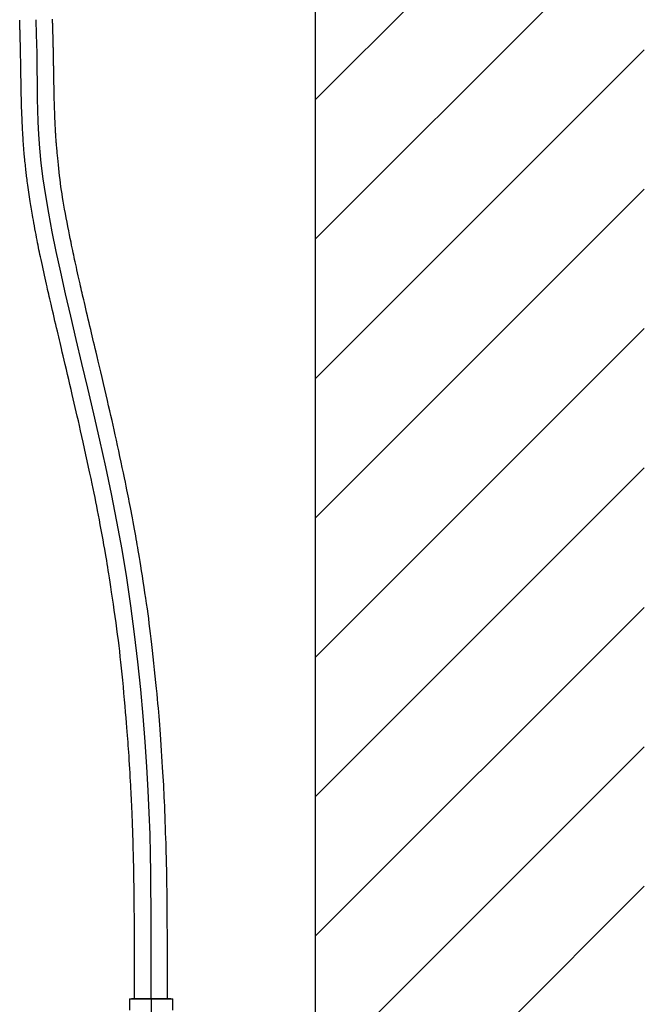
# Model space of a CAD drawing. Extents: x 100 to 4100, y 100 to 2870.
# Drawn here: x 3010 to 3200, y 1056 to 1355 of the extents above; entities that cross this region are included whole.
import ezdxf

# ---------------------------------------------------------------- set-up
doc = ezdxf.new("R2010")
doc.units = 0
doc.header["$LTSCALE"] = 8
doc.linetypes.add('CENTER2', pattern=[24, 12, -5, 2, -5])
doc.layers.add('8-1', color=1, linetype='CENTER2')
doc.layers.add('9-0', color=7, linetype='CONTINUOUS')

msp = doc.modelspace()

# ---------------------------------------------------------------- linework, layer by layer
at = {"layer": '1-0', "color": 7, "linetype": 'CONTINUOUS'}
for p, q in [((3100, 755), (3100, 1855)), ((3100, 1330.97), (3200, 1430.97)), ((3100, 1288.54), (3200, 1388.54)), ((3100, 1246.11), (3200, 1346.11)), ((3100, 1203.69), (3200, 1303.69)), ((3100, 1161.26), (3200, 1261.26)), ((3100, 1118.83), (3200, 1218.83)), ((3100, 1076.41), (3200, 1176.41)), ((3100, 1033.98), (3200, 1133.98)), ((3100, 991.55), (3200, 1091.55))]:
    msp.add_line(p, q, dxfattribs=at)
at = {"layer": '8-1', "color": 16, "linetype": 'CENTER2'}
for p, q in [((3015.02, 1354.66), (3015, 1355.25)), ((3015.03, 1354.43), (3015.02, 1354.66)), ((3015.03, 1354.12), (3015.03, 1354.43)), ((3015.05, 1353.73), (3015.03, 1354.12)), ((3015.06, 1353.24), (3015.05, 1353.73)), ((3015.08, 1352.63), (3015.06, 1353.24)), ((3015.1, 1351.89), (3015.08, 1352.63)), ((3015.13, 1351), (3015.1, 1351.89)), ((3015.16, 1349.94), (3015.13, 1351)), ((3015.2, 1348.7), (3015.16, 1349.94)), ((3015.23, 1347.28), (3015.2, 1348.7)), ((3015.27, 1345.65), (3015.23, 1347.28)), ((3015.3, 1343.82), (3015.27, 1345.65)), ((3015.34, 1341.76), (3015.3, 1343.82)), ((3015.36, 1339.47), (3015.34, 1341.76)), ((3015.38, 1336.94), (3015.36, 1339.47)), ((3015.39, 1334.15), (3015.38, 1336.94)), ((3015.42, 1331.1), (3015.39, 1334.15)), ((3015.49, 1327.77), (3015.42, 1331.1)), ((3015.61, 1324.17), (3015.49, 1327.77)), ((3015.82, 1320.29), (3015.61, 1324.17)), ((3016.13, 1316.11), (3015.82, 1320.29)), ((3016.58, 1311.64), (3016.13, 1316.11)), ((3017.17, 1306.86), (3016.58, 1311.64)), ((3017.93, 1301.76), (3017.17, 1306.86)), ((3018.85, 1296.37), (3017.93, 1301.76)), ((3019.92, 1290.67), (3018.85, 1296.37)), ((3021.14, 1284.68), (3019.92, 1290.67)), ((3022.48, 1278.41), (3021.14, 1284.68)), ((3023.94, 1271.86), (3022.48, 1278.41)), ((3025.51, 1265.04), (3023.94, 1271.86)), ((3027.17, 1257.97), (3025.51, 1265.04)), ((3028.92, 1250.63), (3027.17, 1257.97)), ((3030.73, 1243.07), (3028.92, 1250.63)), ((3032.56, 1235.29), (3030.73, 1243.07)), ((3034.39, 1227.33), (3032.56, 1235.29)), ((3036.2, 1219.2), (3034.39, 1227.33)), ((3037.94, 1210.92), (3036.2, 1219.2)), ((3039.6, 1202.52), (3037.94, 1210.92)), ((3041.15, 1194.02), (3039.6, 1202.52)), ((3042.55, 1185.44), (3041.15, 1194.02)), ((3043.82, 1176.84), (3042.55, 1185.44)), ((3044.95, 1168.28), (3043.82, 1176.84)), ((3045.95, 1159.8), (3044.95, 1168.28)), ((3046.82, 1151.46), (3045.95, 1159.8)), ((3047.57, 1143.33), (3046.82, 1151.46)), ((3048.2, 1135.45), (3047.57, 1143.33)), ((3048.71, 1127.88), (3048.2, 1135.45)), ((3049.11, 1120.67), (3048.71, 1127.88)), ((3049.42, 1113.84), (3049.11, 1120.67)), ((3049.64, 1107.4), (3049.42, 1113.84)), ((3049.79, 1101.34), (3049.64, 1107.4)), ((3049.88, 1095.7), (3049.79, 1101.34)), ((3049.93, 1090.46), (3049.88, 1095.7)), ((3049.96, 1085.64), (3049.93, 1090.46)), ((3049.97, 1081.26), (3049.96, 1085.64)), ((3049.97, 1077.31), (3049.97, 1081.26)), ((3049.98, 1073.78), (3049.97, 1077.31)), ((3049.98, 1070.65), (3049.98, 1073.78)), ((3049.98, 1067.91), (3049.98, 1070.65)), ((3049.99, 1065.54), (3049.98, 1067.91)), ((3049.99, 1063.53), (3049.99, 1065.54)), ((3049.99, 1061.85), (3049.99, 1063.53)), ((3050, 1060.49), (3049.99, 1061.85)), ((3050, 1057.27), (3050, 1060.49)), ((3050, 1057.27), (3050, 914.51))]:
    msp.add_line(p, q, dxfattribs=at)
at = {"layer": '9-0', "color": 5, "linetype": 'CONTINUOUS'}
for p, q in [((3010.01, 1354.73), (3010, 1355.1)), ((3010.02, 1354.59), (3010.01, 1354.73)), ((3010.02, 1354.44), (3010.02, 1354.59)), ((3010.03, 1354.28), (3010.02, 1354.44)), ((3020, 1355.22), (3020, 1355.4)), ((3020.01, 1355.16), (3020, 1355.22)), ((3020.01, 1355.08), (3020.01, 1355.16)), ((3020.01, 1355), (3020.01, 1355.08)), ((3020.01, 1354.91), (3020.01, 1355)), ((3020.02, 1354.82), (3020.01, 1354.91)), ((3020.02, 1354.73), (3020.02, 1354.82)), ((3020.02, 1354.63), (3020.02, 1354.73)), ((3020.02, 1354.53), (3020.02, 1354.63)), ((3020.03, 1354.44), (3020.02, 1354.53)), ((3020.03, 1354.33), (3020.03, 1354.44)), ((3020.03, 1354.22), (3020.03, 1354.33)), ((3010.03, 1354.1), (3010.03, 1354.28)), ((3010.04, 1353.91), (3010.03, 1354.1)), ((3010.04, 1353.72), (3010.04, 1353.91)), ((3010.05, 1353.52), (3010.04, 1353.72)), ((3010.06, 1353.32), (3010.05, 1353.52)), ((3010.06, 1353.12), (3010.06, 1353.32)), ((3010.07, 1352.92), (3010.06, 1353.12)), ((3010.07, 1352.7), (3010.07, 1352.92)), ((3010.08, 1352.47), (3010.07, 1352.7)), ((3010.09, 1352.23), (3010.08, 1352.47)), ((3010.1, 1351.96), (3010.09, 1352.23)), ((3010.1, 1351.68), (3010.1, 1351.96)), ((3010.11, 1351.37), (3010.1, 1351.68)), ((3010.12, 1351.04), (3010.11, 1351.37)), ((3020.04, 1354.09), (3020.03, 1354.22)), ((3020.04, 1353.95), (3020.04, 1354.09)), ((3020.05, 1353.79), (3020.04, 1353.95)), ((3020.05, 1353.61), (3020.05, 1353.79)), ((3020.06, 1353.41), (3020.05, 1353.61)), ((3020.06, 1353.2), (3020.06, 1353.41)), ((3020.07, 1352.96), (3020.06, 1353.2)), ((3020.08, 1352.72), (3020.07, 1352.96)), ((3020.09, 1352.47), (3020.08, 1352.72)), ((3020.09, 1352.22), (3020.09, 1352.47)), ((3020.1, 1351.97), (3020.09, 1352.22)), ((3020.11, 1351.74), (3020.1, 1351.97)), ((3020.11, 1351.51), (3020.11, 1351.74)), ((3020.12, 1351.29), (3020.11, 1351.51)), ((3010.13, 1350.7), (3010.12, 1351.04)), ((3010.14, 1350.35), (3010.13, 1350.7)), ((3010.15, 1350), (3010.14, 1350.35)), ((3010.16, 1349.65), (3010.15, 1350)), ((3010.17, 1349.32), (3010.16, 1349.65)), ((3010.18, 1349.01), (3010.17, 1349.32)), ((3010.19, 1348.72), (3010.18, 1349.01)), ((3010.19, 1348.44), (3010.19, 1348.72)), ((3010.2, 1348.18), (3010.19, 1348.44)), ((3020.13, 1351.07), (3020.12, 1351.29)), ((3020.13, 1350.85), (3020.13, 1351.07)), ((3020.14, 1350.63), (3020.13, 1350.85)), ((3020.15, 1350.39), (3020.14, 1350.63)), ((3020.15, 1350.14), (3020.15, 1350.39)), ((3020.16, 1349.87), (3020.15, 1350.14)), ((3020.17, 1349.58), (3020.16, 1349.87)), ((3020.17, 1349.28), (3020.17, 1349.58)), ((3020.18, 1348.96), (3020.17, 1349.28)), ((3020.19, 1348.63), (3020.18, 1348.96)), ((3020.2, 1348.31), (3020.19, 1348.63)), ((3010.21, 1347.91), (3010.2, 1348.18)), ((3010.21, 1347.64), (3010.21, 1347.91)), ((3010.22, 1347.35), (3010.21, 1347.64)), ((3010.23, 1347.04), (3010.22, 1347.35)), ((3010.23, 1346.7), (3010.23, 1347.04)), ((3010.24, 1346.32), (3010.23, 1346.7)), ((3010.25, 1345.91), (3010.24, 1346.32)), ((3010.26, 1345.48), (3010.25, 1345.91)), ((3010.27, 1345.03), (3010.26, 1345.48)), ((3020.21, 1347.99), (3020.2, 1348.31)), ((3020.21, 1347.68), (3020.21, 1347.99)), ((3020.22, 1347.39), (3020.21, 1347.68)), ((3020.23, 1347.12), (3020.22, 1347.39)), ((3020.23, 1346.87), (3020.23, 1347.12)), ((3020.24, 1346.62), (3020.23, 1346.87)), ((3020.24, 1346.38), (3020.24, 1346.62)), ((3020.25, 1346.12), (3020.24, 1346.38)), ((3020.25, 1345.84), (3020.25, 1346.12)), ((3020.26, 1345.55), (3020.25, 1345.84)), ((3020.27, 1345.21), (3020.26, 1345.55)), ((3010.28, 1344.57), (3010.27, 1345.03)), ((3010.28, 1344.12), (3010.28, 1344.57)), ((3010.29, 1343.67), (3010.28, 1344.12)), ((3010.3, 1343.25), (3010.29, 1343.67)), ((3010.31, 1342.84), (3010.3, 1343.25)), ((3010.32, 1342.45), (3010.31, 1342.84)), ((3010.32, 1342.06), (3010.32, 1342.45)), ((3020.27, 1344.84), (3020.27, 1345.21)), ((3020.28, 1344.44), (3020.27, 1344.84)), ((3020.29, 1344.01), (3020.28, 1344.44)), ((3020.3, 1343.57), (3020.29, 1344.01)), ((3020.3, 1343.11), (3020.3, 1343.57)), ((3020.31, 1342.66), (3020.3, 1343.11)), ((3020.32, 1342.21), (3020.31, 1342.66)), ((3010.33, 1341.66), (3010.32, 1342.06)), ((3010.34, 1341.24), (3010.33, 1341.66)), ((3010.34, 1340.79), (3010.34, 1341.24)), ((3010.35, 1340.29), (3010.34, 1340.79)), ((3010.36, 1339.74), (3010.35, 1340.29)), ((3010.37, 1339.13), (3010.36, 1339.74)), ((3020.33, 1341.78), (3020.32, 1342.21)), ((3020.33, 1341.36), (3020.33, 1341.78)), ((3020.34, 1340.96), (3020.33, 1341.36)), ((3020.35, 1340.57), (3020.34, 1340.96)), ((3020.35, 1340.16), (3020.35, 1340.57)), ((3020.36, 1339.74), (3020.35, 1340.16)), ((3020.37, 1339.3), (3020.36, 1339.74)), ((3010.38, 1338.46), (3010.37, 1339.13)), ((3010.39, 1337.75), (3010.38, 1338.46)), ((3010.41, 1337.02), (3010.39, 1337.75)), ((3010.42, 1336.27), (3010.41, 1337.02)), ((3020.38, 1338.81), (3020.37, 1339.3)), ((3020.39, 1338.28), (3020.38, 1338.81)), ((3020.4, 1337.69), (3020.39, 1338.28)), ((3020.41, 1337.06), (3020.4, 1337.69)), ((3020.42, 1336.39), (3020.41, 1337.06)), ((3020.43, 1335.7), (3020.42, 1336.39)), ((3010.43, 1335.52), (3010.42, 1336.27)), ((3010.44, 1334.79), (3010.43, 1335.52)), ((3010.46, 1334.08), (3010.44, 1334.79)), ((3010.47, 1333.4), (3010.46, 1334.08)), ((3010.48, 1332.76), (3010.47, 1333.4)), ((3020.44, 1335.01), (3020.43, 1335.7)), ((3020.46, 1334.31), (3020.44, 1335.01)), ((3020.47, 1333.64), (3020.46, 1334.31)), ((3020.48, 1332.99), (3020.47, 1333.64)), ((3010.49, 1332.14), (3010.48, 1332.76)), ((3010.51, 1331.52), (3010.49, 1332.14)), ((3010.52, 1330.91), (3010.51, 1331.52)), ((3010.54, 1330.3), (3010.52, 1330.91)), ((3020.49, 1332.38), (3020.48, 1332.99)), ((3020.51, 1331.81), (3020.49, 1332.38)), ((3020.52, 1331.26), (3020.51, 1331.81)), ((3020.53, 1330.72), (3020.52, 1331.26)), ((3020.55, 1330.19), (3020.53, 1330.72)), ((3010.55, 1329.67), (3010.54, 1330.3)), ((3010.58, 1329.01), (3010.55, 1329.67)), ((3010.6, 1328.32), (3010.58, 1329.01)), ((3010.62, 1327.62), (3010.6, 1328.32)), ((3010.65, 1326.9), (3010.62, 1327.62)), ((3020.56, 1329.66), (3020.55, 1330.19)), ((3020.58, 1329.11), (3020.56, 1329.66)), ((3020.6, 1328.55), (3020.58, 1329.11)), ((3020.62, 1327.96), (3020.6, 1328.55)), ((3020.64, 1327.36), (3020.62, 1327.96)), ((3010.68, 1326.19), (3010.65, 1326.9)), ((3010.71, 1325.49), (3010.68, 1326.19)), ((3010.73, 1324.82), (3010.71, 1325.49)), ((3010.76, 1324.2), (3010.73, 1324.82)), ((3020.66, 1326.75), (3020.64, 1327.36)), ((3020.69, 1326.14), (3020.66, 1326.75)), ((3020.71, 1325.55), (3020.69, 1326.14)), ((3020.74, 1324.98), (3020.71, 1325.55)), ((3020.76, 1324.45), (3020.74, 1324.98)), ((3020.78, 1323.96), (3020.76, 1324.45)), ((3010.78, 1323.63), (3010.76, 1324.2)), ((3010.81, 1323.12), (3010.78, 1323.63)), ((3010.83, 1322.67), (3010.81, 1323.12)), ((3010.85, 1322.26), (3010.83, 1322.67)), ((3010.87, 1321.87), (3010.85, 1322.26)), ((3010.89, 1321.51), (3010.87, 1321.87)), ((3010.91, 1321.15), (3010.89, 1321.51)), ((3020.8, 1323.53), (3020.78, 1323.96)), ((3020.82, 1323.15), (3020.8, 1323.53)), ((3020.83, 1322.8), (3020.82, 1323.15)), ((3020.85, 1322.48), (3020.83, 1322.8)), ((3020.87, 1322.17), (3020.85, 1322.48)), ((3020.88, 1321.86), (3020.87, 1322.17)), ((3020.9, 1321.55), (3020.88, 1321.86)), ((3020.92, 1321.22), (3020.9, 1321.55)), ((3010.93, 1320.78), (3010.91, 1321.15)), ((3010.95, 1320.39), (3010.93, 1320.78)), ((3010.98, 1319.97), (3010.95, 1320.39)), ((3011.01, 1319.52), (3010.98, 1319.97)), ((3011.04, 1319.06), (3011.01, 1319.52)), ((3011.07, 1318.58), (3011.04, 1319.06)), ((3011.1, 1318.11), (3011.07, 1318.58)), ((3020.94, 1320.87), (3020.92, 1321.22)), ((3020.97, 1320.49), (3020.94, 1320.87)), ((3020.99, 1320.1), (3020.97, 1320.49)), ((3021.02, 1319.71), (3020.99, 1320.1)), ((3021.04, 1319.31), (3021.02, 1319.71)), ((3021.07, 1318.92), (3021.04, 1319.31)), ((3021.09, 1318.55), (3021.07, 1318.92)), ((3021.12, 1318.19), (3021.09, 1318.55)), ((3011.13, 1317.65), (3011.1, 1318.11)), ((3011.17, 1317.2), (3011.13, 1317.65)), ((3011.2, 1316.78), (3011.17, 1317.2)), ((3011.22, 1316.39), (3011.2, 1316.78)), ((3011.25, 1316.02), (3011.22, 1316.39)), ((3011.28, 1315.67), (3011.25, 1316.02)), ((3011.31, 1315.32), (3011.28, 1315.67)), ((3021.14, 1317.86), (3021.12, 1318.19)), ((3021.17, 1317.54), (3021.14, 1317.86)), ((3021.19, 1317.22), (3021.17, 1317.54)), ((3021.22, 1316.86), (3021.19, 1317.22)), ((3021.25, 1316.45), (3021.22, 1316.86)), ((3021.3, 1315.98), (3021.25, 1316.45)), ((3021.35, 1315.42), (3021.3, 1315.98)), ((3021.41, 1314.75), (3021.35, 1315.42)), ((3011.34, 1314.96), (3011.31, 1315.32)), ((3011.37, 1314.59), (3011.34, 1314.96)), ((3011.41, 1314.19), (3011.37, 1314.59)), ((3011.45, 1313.75), (3011.41, 1314.19)), ((3011.5, 1313.27), (3011.45, 1313.75)), ((3011.55, 1312.76), (3011.5, 1313.27)), ((3011.6, 1312.22), (3011.55, 1312.76)), ((3021.48, 1313.96), (3021.41, 1314.75)), ((3021.57, 1313.07), (3021.48, 1313.96)), ((3021.66, 1312.09), (3021.57, 1313.07)), ((3011.66, 1311.66), (3011.6, 1312.22)), ((3011.72, 1311.1), (3011.66, 1311.66)), ((3011.78, 1310.54), (3011.72, 1311.1)), ((3011.83, 1309.99), (3011.78, 1310.54)), ((3011.89, 1309.47), (3011.83, 1309.99)), ((3011.95, 1308.98), (3011.89, 1309.47)), ((3021.77, 1311.05), (3021.66, 1312.09)), ((3021.88, 1309.95), (3021.77, 1311.05)), ((3022, 1308.83), (3021.88, 1309.95)), ((3012, 1308.51), (3011.95, 1308.98)), ((3012.05, 1308.05), (3012, 1308.51)), ((3012.11, 1307.59), (3012.05, 1308.05)), ((3012.17, 1307.12), (3012.11, 1307.59)), ((3012.23, 1306.63), (3012.17, 1307.12)), ((3012.3, 1306.1), (3012.23, 1306.63)), ((3022.13, 1307.7), (3022, 1308.83)), ((3022.27, 1306.57), (3022.13, 1307.7)), ((3022.41, 1305.47), (3022.27, 1306.57)), ((3012.38, 1305.52), (3012.3, 1306.1)), ((3012.47, 1304.9), (3012.38, 1305.52)), ((3012.57, 1304.22), (3012.47, 1304.9)), ((3012.67, 1303.52), (3012.57, 1304.22)), ((3012.77, 1302.79), (3012.67, 1303.52)), ((3022.56, 1304.39), (3022.41, 1305.47)), ((3022.72, 1303.31), (3022.56, 1304.39)), ((3012.87, 1302.06), (3012.77, 1302.79)), ((3012.98, 1301.34), (3012.87, 1302.06)), ((3013.09, 1300.63), (3012.98, 1301.34)), ((3013.19, 1299.97), (3013.09, 1300.63)), ((3022.88, 1302.23), (3022.72, 1303.31)), ((3023.06, 1301.12), (3022.88, 1302.23)), ((3023.25, 1299.99), (3023.06, 1301.12)), ((3013.28, 1299.34), (3013.19, 1299.97)), ((3013.38, 1298.74), (3013.28, 1299.34)), ((3013.47, 1298.16), (3013.38, 1298.74)), ((3013.56, 1297.59), (3013.47, 1298.16)), ((3013.66, 1297), (3013.56, 1297.59)), ((3023.46, 1298.82), (3023.25, 1299.99)), ((3023.68, 1297.6), (3023.46, 1298.82)), ((3023.91, 1296.32), (3023.68, 1297.6)), ((3013.77, 1296.38), (3013.66, 1297)), ((3013.89, 1295.73), (3013.77, 1296.38)), ((3014.01, 1295.01), (3013.89, 1295.73)), ((3014.15, 1294.23), (3014.01, 1295.01)), ((3024.16, 1295), (3023.91, 1296.32)), ((3024.42, 1293.66), (3024.16, 1295)), ((3014.31, 1293.4), (3014.15, 1294.23)), ((3014.47, 1292.53), (3014.31, 1293.4)), ((3014.63, 1291.63), (3014.47, 1292.53)), ((3014.8, 1290.73), (3014.63, 1291.63)), ((3024.67, 1292.34), (3024.42, 1293.66)), ((3024.93, 1291.04), (3024.67, 1292.34)), ((3014.97, 1289.84), (3014.8, 1290.73)), ((3015.13, 1288.97), (3014.97, 1289.84)), ((3015.29, 1288.15), (3015.13, 1288.97)), ((3025.17, 1289.8), (3024.93, 1291.04)), ((3025.4, 1288.64), (3025.17, 1289.8)), ((3025.61, 1287.57), (3025.4, 1288.64)), ((3015.44, 1287.38), (3015.29, 1288.15)), ((3015.58, 1286.65), (3015.44, 1287.38)), ((3015.73, 1285.95), (3015.58, 1286.65)), ((3015.87, 1285.25), (3015.73, 1285.95)), ((3025.8, 1286.63), (3025.61, 1287.57)), ((3025.98, 1285.79), (3025.8, 1286.63)), ((3026.13, 1285.02), (3025.98, 1285.79)), ((3016.01, 1284.55), (3015.87, 1285.25)), ((3016.16, 1283.83), (3016.01, 1284.55)), ((3016.33, 1283.07), (3016.16, 1283.83)), ((3016.5, 1282.26), (3016.33, 1283.07)), ((3026.28, 1284.31), (3026.13, 1285.02)), ((3026.43, 1283.64), (3026.28, 1284.31)), ((3026.57, 1282.96), (3026.43, 1283.64)), ((3026.72, 1282.28), (3026.57, 1282.96)), ((3016.69, 1281.38), (3016.5, 1282.26)), ((3016.89, 1280.45), (3016.69, 1281.38)), ((3017.1, 1279.48), (3016.89, 1280.45)), ((3017.32, 1278.5), (3017.1, 1279.48)), ((3026.88, 1281.55), (3026.72, 1282.28)), ((3027.05, 1280.77), (3026.88, 1281.55)), ((3027.24, 1279.94), (3027.05, 1280.77)), ((3027.43, 1279.08), (3027.24, 1279.94)), ((3017.53, 1277.52), (3017.32, 1278.5)), ((3017.74, 1276.56), (3017.53, 1277.52)), ((3017.95, 1275.63), (3017.74, 1276.56)), ((3027.62, 1278.2), (3027.43, 1279.08)), ((3027.82, 1277.32), (3027.62, 1278.2)), ((3028.01, 1276.46), (3027.82, 1277.32)), ((3028.2, 1275.63), (3028.01, 1276.46)), ((3018.15, 1274.75), (3017.95, 1275.63)), ((3018.33, 1273.94), (3018.15, 1274.75)), ((3018.5, 1273.18), (3018.33, 1273.94)), ((3028.38, 1274.85), (3028.2, 1275.63)), ((3028.54, 1274.12), (3028.38, 1274.85)), ((3028.7, 1273.44), (3028.54, 1274.12)), ((3028.85, 1272.78), (3028.7, 1273.44)), ((3018.66, 1272.46), (3018.5, 1273.18)), ((3018.83, 1271.74), (3018.66, 1272.46)), ((3018.99, 1271.02), (3018.83, 1271.74)), ((3019.16, 1270.28), (3018.99, 1271.02)), ((3029, 1272.13), (3028.85, 1272.78)), ((3029.15, 1271.46), (3029, 1272.13)), ((3029.32, 1270.76), (3029.15, 1271.46)), ((3029.49, 1270), (3029.32, 1270.76)), ((3019.35, 1269.49), (3019.16, 1270.28)), ((3019.54, 1268.64), (3019.35, 1269.49)), ((3019.76, 1267.71), (3019.54, 1268.64)), ((3019.99, 1266.71), (3019.76, 1267.71)), ((3029.69, 1269.18), (3029.49, 1270)), ((3029.9, 1268.27), (3029.69, 1269.18)), ((3030.13, 1267.28), (3029.9, 1268.27)), ((3020.24, 1265.67), (3019.99, 1266.71)), ((3020.48, 1264.61), (3020.24, 1265.67)), ((3020.73, 1263.54), (3020.48, 1264.61)), ((3030.37, 1266.25), (3030.13, 1267.28)), ((3030.62, 1265.18), (3030.37, 1266.25)), ((3030.87, 1264.09), (3030.62, 1265.18)), ((3020.98, 1262.48), (3020.73, 1263.54)), ((3021.22, 1261.45), (3020.98, 1262.48)), ((3021.45, 1260.48), (3021.22, 1261.45)), ((3031.13, 1263.01), (3030.87, 1264.09)), ((3031.37, 1261.96), (3031.13, 1263.01)), ((3031.61, 1260.95), (3031.37, 1261.96)), ((3021.66, 1259.56), (3021.45, 1260.48)), ((3021.87, 1258.69), (3021.66, 1259.56)), ((3022.07, 1257.84), (3021.87, 1258.69)), ((3031.84, 1259.99), (3031.61, 1260.95)), ((3032.05, 1259.07), (3031.84, 1259.99)), ((3032.27, 1258.16), (3032.05, 1259.07)), ((3022.27, 1256.98), (3022.07, 1257.84)), ((3022.48, 1256.09), (3022.27, 1256.98)), ((3022.71, 1255.14), (3022.48, 1256.09)), ((3032.49, 1257.23), (3032.27, 1258.16)), ((3032.72, 1256.25), (3032.49, 1257.23)), ((3032.97, 1255.19), (3032.72, 1256.25)), ((3022.95, 1254.1), (3022.71, 1255.14)), ((3023.22, 1252.96), (3022.95, 1254.1)), ((3023.52, 1251.68), (3023.22, 1252.96)), ((3033.24, 1254.03), (3032.97, 1255.19)), ((3033.55, 1252.74), (3033.24, 1254.03)), ((3033.89, 1251.3), (3033.55, 1252.74)), ((3023.85, 1250.3), (3023.52, 1251.68)), ((3024.19, 1248.83), (3023.85, 1250.3)), ((3034.26, 1249.73), (3033.89, 1251.3)), ((3034.65, 1248.06), (3034.26, 1249.73)), ((3024.55, 1247.31), (3024.19, 1248.83)), ((3024.92, 1245.76), (3024.55, 1247.31)), ((3035.05, 1246.33), (3034.65, 1248.06)), ((3025.28, 1244.22), (3024.92, 1245.76)), ((3025.64, 1242.7), (3025.28, 1244.22)), ((3035.47, 1244.56), (3035.05, 1246.33)), ((3035.88, 1242.8), (3035.47, 1244.56)), ((3025.98, 1241.23), (3025.64, 1242.7)), ((3026.31, 1239.85), (3025.98, 1241.23)), ((3036.29, 1241.06), (3035.88, 1242.8)), ((3036.68, 1239.38), (3036.29, 1241.06)), ((3026.62, 1238.51), (3026.31, 1239.85)), ((3026.92, 1237.21), (3026.62, 1238.51)), ((3037.06, 1237.78), (3036.68, 1239.38)), ((3037.41, 1236.25), (3037.06, 1237.78)), ((3027.22, 1235.91), (3026.92, 1237.21)), ((3027.53, 1234.58), (3027.22, 1235.91)), ((3027.85, 1233.19), (3027.53, 1234.58)), ((3037.75, 1234.77), (3037.41, 1236.25)), ((3038.09, 1233.32), (3037.75, 1234.77)), ((3028.18, 1231.73), (3027.85, 1233.19)), ((3028.53, 1230.15), (3028.18, 1231.73)), ((3038.42, 1231.87), (3038.09, 1233.32)), ((3038.75, 1230.4), (3038.42, 1231.87)), ((3028.91, 1228.45), (3028.53, 1230.15)), ((3039.08, 1228.9), (3038.75, 1230.4)), ((3039.42, 1227.34), (3039.08, 1228.9)), ((3029.31, 1226.65), (3028.91, 1228.45)), ((3029.73, 1224.77), (3029.31, 1226.65)), ((3039.78, 1225.7), (3039.42, 1227.34)), ((3040.14, 1224.01), (3039.78, 1225.7)), ((3030.14, 1222.87), (3029.73, 1224.77)), ((3030.56, 1220.96), (3030.14, 1222.87)), ((3040.51, 1222.31), (3040.14, 1224.01)), ((3030.97, 1219.09), (3030.56, 1220.96)), ((3040.87, 1220.61), (3040.51, 1222.31)), ((3041.22, 1218.95), (3040.87, 1220.61)), ((3031.36, 1217.29), (3030.97, 1219.09)), ((3031.72, 1215.59), (3031.36, 1217.29)), ((3041.56, 1217.36), (3041.22, 1218.95)), ((3041.87, 1215.87), (3041.56, 1217.36)), ((3032.06, 1214.01), (3031.72, 1215.59)), ((3032.37, 1212.55), (3032.06, 1214.01)), ((3042.15, 1214.51), (3041.87, 1215.87)), ((3042.4, 1213.3), (3042.15, 1214.51)), ((3032.66, 1211.16), (3032.37, 1212.55)), ((3032.93, 1209.83), (3032.66, 1211.16)), ((3042.62, 1212.22), (3042.4, 1213.3)), ((3042.82, 1211.24), (3042.62, 1212.22)), ((3043.01, 1210.33), (3042.82, 1211.24)), ((3033.19, 1208.53), (3032.93, 1209.83)), ((3033.45, 1207.23), (3033.19, 1208.53)), ((3043.18, 1209.46), (3043.01, 1210.33)), ((3043.35, 1208.6), (3043.18, 1209.46)), ((3043.52, 1207.72), (3043.35, 1208.6)), ((3043.7, 1206.79), (3043.52, 1207.72)), ((3033.71, 1205.9), (3033.45, 1207.23)), ((3033.97, 1204.51), (3033.71, 1205.9)), ((3043.89, 1205.78), (3043.7, 1206.79)), ((3044.09, 1204.71), (3043.89, 1205.78)), ((3044.3, 1203.61), (3044.09, 1204.71)), ((3034.24, 1203.05), (3033.97, 1204.51)), ((3034.52, 1201.54), (3034.24, 1203.05)), ((3034.8, 1199.99), (3034.52, 1201.54)), ((3044.51, 1202.48), (3044.3, 1203.61)), ((3044.72, 1201.35), (3044.51, 1202.48)), ((3035.08, 1198.45), (3034.8, 1199.99)), ((3044.92, 1200.24), (3044.72, 1201.35)), ((3045.12, 1199.17), (3044.92, 1200.24)), ((3045.3, 1198.17), (3045.12, 1199.17)), ((3035.35, 1196.94), (3035.08, 1198.45)), ((3035.61, 1195.48), (3035.35, 1196.94)), ((3045.47, 1197.23), (3045.3, 1198.17)), ((3045.63, 1196.35), (3045.47, 1197.23)), ((3045.78, 1195.48), (3045.63, 1196.35)), ((3035.86, 1194.1), (3035.61, 1195.48)), ((3036.08, 1192.83), (3035.86, 1194.1)), ((3036.28, 1191.68), (3036.08, 1192.83)), ((3045.93, 1194.61), (3045.78, 1195.48)), ((3046.08, 1193.69), (3045.93, 1194.61)), ((3046.25, 1192.71), (3046.08, 1193.69)), ((3046.42, 1191.62), (3046.25, 1192.71)), ((3036.46, 1190.64), (3036.28, 1191.68)), ((3036.62, 1189.65), (3036.46, 1190.64)), ((3036.78, 1188.67), (3036.62, 1189.65)), ((3046.62, 1190.41), (3046.42, 1191.62)), ((3046.84, 1189.05), (3046.62, 1190.41)), ((3036.94, 1187.67), (3036.78, 1188.67)), ((3037.11, 1186.61), (3036.94, 1187.67)), ((3037.29, 1185.44), (3037.11, 1186.61)), ((3047.07, 1187.55), (3046.84, 1189.05)), ((3047.32, 1185.96), (3047.07, 1187.55)), ((3037.49, 1184.13), (3037.29, 1185.44)), ((3037.71, 1182.65), (3037.49, 1184.13)), ((3047.58, 1184.3), (3047.32, 1185.96)), ((3047.84, 1182.6), (3047.58, 1184.3)), ((3037.96, 1181.01), (3037.71, 1182.65)), ((3038.22, 1179.26), (3037.96, 1181.01)), ((3048.1, 1180.88), (3047.84, 1182.6)), ((3048.36, 1179.19), (3048.1, 1180.88)), ((3038.49, 1177.42), (3038.22, 1179.26)), ((3048.6, 1177.55), (3048.36, 1179.19)), ((3048.83, 1175.98), (3048.6, 1177.55)), ((3038.76, 1175.53), (3038.49, 1177.42)), ((3039.04, 1173.62), (3038.76, 1175.53)), ((3049.04, 1174.47), (3048.83, 1175.98)), ((3039.3, 1171.73), (3039.04, 1173.62)), ((3039.55, 1169.88), (3039.3, 1171.73)), ((3049.24, 1172.98), (3049.04, 1174.47)), ((3049.43, 1171.5), (3049.24, 1172.98)), ((3039.79, 1168.11), (3039.55, 1169.88)), ((3049.62, 1170), (3049.43, 1171.5)), ((3049.81, 1168.45), (3049.62, 1170)), ((3040.01, 1166.39), (3039.79, 1168.11)), ((3040.22, 1164.72), (3040.01, 1166.39)), ((3050, 1166.84), (3049.81, 1168.45)), ((3050.2, 1165.12), (3050, 1166.84)), ((3040.42, 1163.06), (3040.22, 1164.72)), ((3040.61, 1161.39), (3040.42, 1163.06)), ((3050.4, 1163.3), (3050.2, 1165.12)), ((3050.61, 1161.38), (3050.4, 1163.3)), ((3040.79, 1159.7), (3040.61, 1161.39)), ((3040.98, 1157.95), (3040.79, 1159.7)), ((3050.82, 1159.42), (3050.61, 1161.38)), ((3041.16, 1156.13), (3040.98, 1157.95)), ((3051.03, 1157.44), (3050.82, 1159.42)), ((3051.23, 1155.48), (3051.03, 1157.44)), ((3041.35, 1154.23), (3041.16, 1156.13)), ((3041.53, 1152.27), (3041.35, 1154.23)), ((3051.43, 1153.58), (3051.23, 1155.48)), ((3041.71, 1150.29), (3041.53, 1152.27)), ((3051.61, 1151.76), (3051.43, 1153.58)), ((3051.78, 1150.07), (3051.61, 1151.76)), ((3041.89, 1148.32), (3041.71, 1150.29)), ((3042.07, 1146.39), (3041.89, 1148.32)), ((3051.93, 1148.53), (3051.78, 1150.07)), ((3052.06, 1147.12), (3051.93, 1148.53)), ((3042.23, 1144.55), (3042.07, 1146.39)), ((3052.18, 1145.79), (3052.06, 1147.12)), ((3052.3, 1144.52), (3052.18, 1145.79)), ((3042.38, 1142.82), (3042.23, 1144.55)), ((3042.51, 1141.24), (3042.38, 1142.82)), ((3052.4, 1143.27), (3052.3, 1144.52)), ((3052.5, 1142), (3052.4, 1143.27)), ((3052.6, 1140.68), (3052.5, 1142)), ((3042.63, 1139.84), (3042.51, 1141.24)), ((3042.73, 1138.59), (3042.63, 1139.84)), ((3052.71, 1139.28), (3052.6, 1140.68)), ((3052.82, 1137.77), (3052.71, 1139.28)), ((3042.82, 1137.45), (3042.73, 1138.59)), ((3042.9, 1136.4), (3042.82, 1137.45)), ((3042.97, 1135.39), (3042.9, 1136.4)), ((3052.93, 1136.16), (3052.82, 1137.77)), ((3053.05, 1134.49), (3052.93, 1136.16)), ((3043.04, 1134.4), (3042.97, 1135.39)), ((3043.11, 1133.38), (3043.04, 1134.4)), ((3043.18, 1132.3), (3043.11, 1133.38)), ((3053.16, 1132.79), (3053.05, 1134.49)), ((3053.28, 1131.1), (3053.16, 1132.79)), ((3043.26, 1131.13), (3043.18, 1132.3)), ((3043.34, 1129.9), (3043.26, 1131.13)), ((3043.42, 1128.62), (3043.34, 1129.9)), ((3053.39, 1129.43), (3053.28, 1131.1)), ((3043.49, 1127.32), (3043.42, 1128.62)), ((3043.57, 1126.02), (3043.49, 1127.32)), ((3053.49, 1127.82), (3053.39, 1129.43)), ((3053.58, 1126.31), (3053.49, 1127.82)), ((3043.65, 1124.74), (3043.57, 1126.02)), ((3043.72, 1123.51), (3043.65, 1124.74)), ((3053.67, 1124.9), (3053.58, 1126.31)), ((3053.75, 1123.59), (3053.67, 1124.9)), ((3043.78, 1122.34), (3043.72, 1123.51)), ((3043.84, 1121.27), (3043.78, 1122.34)), ((3043.9, 1120.26), (3043.84, 1121.27)), ((3053.81, 1122.34), (3053.75, 1123.59)), ((3053.88, 1121.12), (3053.81, 1122.34)), ((3053.94, 1119.9), (3053.88, 1121.12)), ((3043.95, 1119.28), (3043.9, 1120.26)), ((3043.99, 1118.33), (3043.95, 1119.28)), ((3044.04, 1117.36), (3043.99, 1118.33)), ((3053.99, 1118.65), (3053.94, 1119.9)), ((3054.05, 1117.34), (3053.99, 1118.65)), ((3044.08, 1116.35), (3044.04, 1117.36)), ((3044.12, 1115.27), (3044.08, 1116.35)), ((3044.17, 1114.1), (3044.12, 1115.27)), ((3054.11, 1115.94), (3054.05, 1117.34)), ((3054.17, 1114.43), (3054.11, 1115.94)), ((3044.22, 1112.83), (3044.17, 1114.1)), ((3044.27, 1111.45), (3044.22, 1112.83)), ((3054.22, 1112.83), (3054.17, 1114.43)), ((3054.28, 1111.18), (3054.22, 1112.83)), ((3044.32, 1110.02), (3044.27, 1111.45)), ((3044.37, 1108.54), (3044.32, 1110.02)), ((3054.34, 1109.49), (3054.28, 1111.18)), ((3054.4, 1107.81), (3054.34, 1109.49)), ((3044.42, 1107.05), (3044.37, 1108.54)), ((3044.47, 1105.57), (3044.42, 1107.05)), ((3054.46, 1106.15), (3054.4, 1107.81)), ((3054.51, 1104.56), (3054.46, 1106.15)), ((3044.52, 1104.14), (3044.47, 1105.57)), ((3044.56, 1102.77), (3044.52, 1104.14)), ((3044.59, 1101.49), (3044.56, 1102.77)), ((3054.55, 1103.06), (3054.51, 1104.56)), ((3054.59, 1101.67), (3054.55, 1103.06)), ((3044.63, 1100.27), (3044.59, 1101.49)), ((3044.66, 1099.11), (3044.63, 1100.27)), ((3054.63, 1100.38), (3054.59, 1101.67)), ((3054.66, 1099.16), (3054.63, 1100.38)), ((3044.68, 1097.97), (3044.66, 1099.11)), ((3044.7, 1096.83), (3044.68, 1097.97)), ((3044.73, 1095.67), (3044.7, 1096.83)), ((3054.68, 1097.98), (3054.66, 1099.16)), ((3054.71, 1096.81), (3054.68, 1097.98)), ((3054.73, 1095.64), (3054.71, 1096.81)), ((3044.75, 1094.47), (3044.73, 1095.67)), ((3044.77, 1093.2), (3044.75, 1094.47)), ((3054.75, 1094.43), (3054.73, 1095.64)), ((3054.77, 1093.16), (3054.75, 1094.43)), ((3044.79, 1091.86), (3044.77, 1093.2)), ((3044.8, 1090.43), (3044.79, 1091.86)), ((3054.79, 1091.81), (3054.77, 1093.16)), ((3054.81, 1090.39), (3054.79, 1091.81)), ((3044.82, 1088.95), (3044.8, 1090.43)), ((3044.84, 1087.41), (3044.82, 1088.95)), ((3054.82, 1088.9), (3054.81, 1090.39)), ((3054.84, 1087.36), (3054.82, 1088.9)), ((3044.86, 1085.84), (3044.84, 1087.41)), ((3044.87, 1084.24), (3044.86, 1085.84)), ((3054.86, 1085.79), (3054.84, 1087.36)), ((3054.88, 1084.19), (3054.86, 1085.79)), ((3044.89, 1082.64), (3044.87, 1084.24)), ((3044.9, 1081.03), (3044.89, 1082.64)), ((3054.89, 1082.59), (3054.88, 1084.19)), ((3054.9, 1080.98), (3054.89, 1082.59)), ((3044.91, 1079.44), (3044.9, 1081.03)), ((3044.92, 1077.86), (3044.91, 1079.44)), ((3054.91, 1079.39), (3054.9, 1080.98)), ((3054.92, 1077.82), (3054.91, 1079.39)), ((3044.93, 1076.3), (3044.92, 1077.86)), ((3044.94, 1074.75), (3044.93, 1076.3)), ((3054.93, 1076.26), (3054.92, 1077.82)), ((3054.94, 1074.71), (3054.93, 1076.26)), ((3044.94, 1073.22), (3044.94, 1074.75)), ((3044.95, 1071.71), (3044.94, 1073.22)), ((3054.94, 1073.19), (3054.94, 1074.71)), ((3054.95, 1071.67), (3054.94, 1073.19)), ((3044.95, 1070.21), (3044.95, 1071.71)), ((3044.95, 1068.72), (3044.95, 1070.21)), ((3054.95, 1070.18), (3054.95, 1071.67)), ((3054.95, 1068.7), (3054.95, 1070.18)), ((3044.96, 1067.26), (3044.95, 1068.72)), ((3044.96, 1065.83), (3044.96, 1067.26)), ((3054.96, 1067.24), (3054.95, 1068.7)), ((3054.96, 1065.81), (3054.96, 1067.24)), ((3044.96, 1064.46), (3044.96, 1065.83)), ((3044.96, 1063.17), (3044.96, 1064.46)), ((3054.96, 1064.44), (3054.96, 1065.81)), ((3054.96, 1063.15), (3054.96, 1064.44)), ((3044.97, 1061.97), (3044.96, 1063.17)), ((3044.97, 1060.89), (3044.97, 1061.97)), ((3044.97, 1059.94), (3044.97, 1060.89)), ((3054.97, 1061.96), (3054.96, 1063.15)), ((3054.97, 1060.88), (3054.97, 1061.96)), ((3054.97, 1059.93), (3054.97, 1060.88)), ((3044.97, 1059.15), (3044.97, 1059.94)), ((3044.97, 1057.27), (3044.97, 1059.15)), ((3054.97, 1059.15), (3054.97, 1059.93)), ((3054.97, 1057.27), (3054.97, 1059.15)), ((3043.4, 1057.27), (3056.6, 1057.27)), ((3043.4, 1057.27), (3043.4, 1053.86)), ((3056, 1057.27), (3044, 1057.27)), ((3056.6, 1053.86), (3056.6, 1057.27))]:
    msp.add_line(p, q, dxfattribs=at)

doc.saveas('drawing.dxf')
